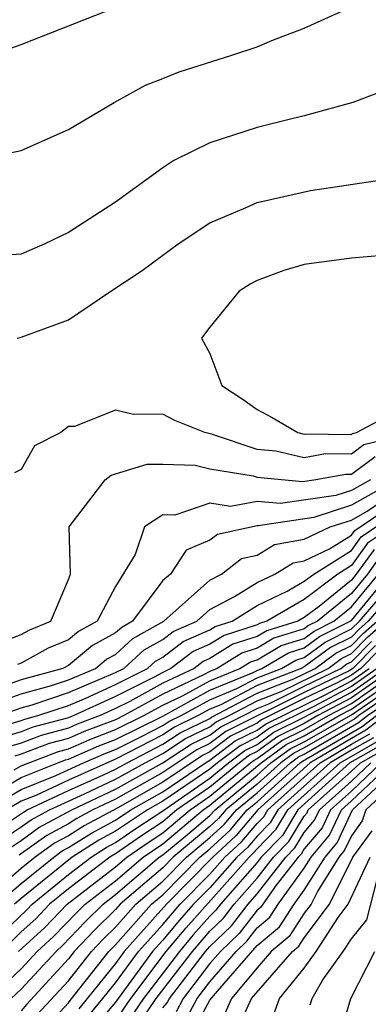
# Model space of a CAD drawing. Units: inches. Extents: x 2625000 to 2628000, y 1491000 to 1494000.
# Drawn here: x 2625457 to 2625472, y 1491899 to 1491941 of the extents above; entities that cross this region are included whole.
import ezdxf

# ---------------------------------------------------------------- set-up
doc = ezdxf.new("R2010")
doc.units = ezdxf.units.IN
doc.header["$MEASUREMENT"] = 0
doc.layers.add('LD26251491_2ft', color=192, linetype='Continuous')

msp = doc.modelspace()

# ---------------------------------------------------------------- linework, layer by layer
at = {"layer": 'LD26251491_2ft'}
for points, elevation in [([(2625435, 1491937.993), (2625437, 1491937.129), (2625437.382, 1491937), (2625439, 1491936.37), (2625441, 1491935.917), (2625443, 1491935.848), (2625445, 1491936.097), (2625446.377, 1491936.377), (2625449, 1491937.062), (2625450.446, 1491937.554), (2625451, 1491937.644), (2625452.031, 1491937.968), (2625453, 1491938.182), (2625455.188, 1491938.812), (2625457, 1491939.459), (2625460.976, 1491941.024)], 9298), ([(2625455.375, 1491934.626), (2625457, 1491934.957), (2625459, 1491935.856), (2625460.932, 1491937), (2625462.272, 1491937.729), (2625463, 1491938.01), (2625463.698, 1491938.302), (2625465.931, 1491939), (2625467, 1491939.36), (2625467.629, 1491939.629), (2625469, 1491940.151), (2625470.883, 1491941)], 9300), ([(2625472.471, 1491937.529), (2625471.063, 1491937), (2625469, 1491936.428), (2625468.253, 1491936.253), (2625467, 1491935.932), (2625465, 1491935.283), (2625463.465, 1491934.535), (2625463, 1491934.227), (2625461, 1491932.775), (2625459, 1491931.482), (2625457.991, 1491931), (2625457, 1491930.572), (2625455.536, 1491930.464)], 9302), ([(2625456.82, 1491927), (2625457, 1491927.042), (2625459, 1491927.783), (2625460.798, 1491929), (2625462.13, 1491929.87), (2625463.649, 1491931), (2625465, 1491931.887), (2625466.537, 1491932.537), (2625467, 1491932.755), (2625469.261, 1491933.261), (2625472.286, 1491933.714)], 9304), ([(2625473, 1491930.566), (2625471, 1491930.391), (2625469, 1491930.124), (2625468.128, 1491929.872), (2625467, 1491929.451), (2625466.706, 1491929.294), (2625466.244, 1491929), (2625465, 1491927.475), (2625464.648, 1491927), (2625465, 1491926.359), (2625465.506, 1491925), (2625466.405, 1491924.405), (2625467, 1491923.984), (2625467.639, 1491923.639), (2625468.724, 1491923), (2625469, 1491922.936), (2625469.054, 1491922.946), (2625471, 1491922.925), (2625471.043, 1491922.957), (2625471.219, 1491923), (2625473, 1491923.948)], 9306), ([(2625473, 1491922.836), (2625471.525, 1491922.475), (2625471, 1491922.082), (2625469.906, 1491922.094), (2625469, 1491921.931), (2625467.789, 1491922.211), (2625467, 1491922.289), (2625465.063, 1491922.938), (2625464.789, 1491923), (2625463.517, 1491923.517), (2625463, 1491923.778), (2625461.764, 1491923.764), (2625461, 1491923.944), (2625459.26, 1491923.26), (2625459, 1491923.263), (2625458.671, 1491923), (2625457.557, 1491922.443), (2625457, 1491921.44), (2625456.704, 1491921.296)], 9304), ([(2625455.949, 1491914.051), (2625457, 1491914.436), (2625457.36, 1491914.64), (2625458.257, 1491915), (2625459, 1491916.775), (2625459.08, 1491917), (2625459.03, 1491919), (2625460.562, 1491921), (2625460.809, 1491921.191), (2625462.344, 1491921.656), (2625463, 1491921.662), (2625464.376, 1491921.625), (2625465, 1491921.47), (2625466.834, 1491921.166), (2625467, 1491921.11), (2625468.93, 1491920.93), (2625469.413, 1491921), (2625470.758, 1491921.242), (2625471, 1491921.239), (2625472.008, 1491921.992)], 9302), ([(2625473, 1491921.034), (2625471, 1491919.921), (2625469.407, 1491919.407), (2625467.046, 1491919.046), (2625467, 1491919.05), (2625465.315, 1491918.685), (2625465, 1491918.441), (2625463.987, 1491918.013), (2625463.326, 1491917), (2625463, 1491916.725), (2625461.716, 1491915), (2625461.257, 1491914.742), (2625461, 1491914.508), (2625460.021, 1491913.979), (2625459, 1491913.123), (2625458.758, 1491913), (2625457, 1491912.518), (2625456.247, 1491912.247)], 9298), ([(2625471.808, 1491921), (2625471, 1491920.55), (2625470.335, 1491920.335), (2625467.988, 1491919.988), (2625467, 1491920.073), (2625465.867, 1491919.867), (2625465, 1491920.008), (2625463.504, 1491919.503), (2625463, 1491919.52), (2625462.219, 1491919), (2625461.834, 1491917.834), (2625461, 1491916.475), (2625460.223, 1491915), (2625459.429, 1491914.571), (2625459, 1491914.211), (2625458.136, 1491913.863), (2625457, 1491913.222), (2625456.837, 1491913.163)], 9300), ([(2625455.325, 1491911.325), (2625457, 1491911.927), (2625458.277, 1491912.277), (2625459, 1491912.518), (2625460.151, 1491913), (2625460.613, 1491913.387), (2625461, 1491913.597), (2625461.735, 1491914.265), (2625463.048, 1491915), (2625465, 1491916.74), (2625465.496, 1491917), (2625466.345, 1491917.655), (2625467, 1491917.801), (2625467.743, 1491918.257), (2625469, 1491918.483), (2625470.093, 1491919), (2625471, 1491919.293), (2625471.662, 1491919.662), (2625473, 1491920.568)], 9296), ([(2625456.064, 1491911), (2625457, 1491911.336), (2625457.463, 1491911.463), (2625459, 1491911.974), (2625461, 1491912.824), (2625461.347, 1491913), (2625462.213, 1491913.787), (2625463, 1491914.228), (2625463.438, 1491914.562), (2625464.442, 1491915), (2625465, 1491915.497), (2625466.046, 1491916.046), (2625467, 1491916.644), (2625467.748, 1491917), (2625468.524, 1491917.476), (2625469, 1491917.562), (2625470.066, 1491918.066), (2625471, 1491918.654), (2625471.145, 1491918.855), (2625473, 1491920.11)], 9294), ([(2625455.61, 1491910.39), (2625457, 1491910.794), (2625457.148, 1491910.851), (2625457.705, 1491911), (2625459, 1491911.431), (2625459.741, 1491911.741), (2625461, 1491912.316), (2625462.351, 1491913), (2625462.691, 1491913.309), (2625463, 1491913.482), (2625463.861, 1491914.139), (2625465, 1491914.635), (2625465.224, 1491914.775), (2625465.938, 1491915), (2625467, 1491915.665), (2625468.271, 1491916.27), (2625469, 1491916.699), (2625469.401, 1491917), (2625471, 1491918.007), (2625471.417, 1491918.583), (2625473, 1491919.652)], 9292), ([(2625473, 1491919.194), (2625471.688, 1491918.312), (2625471, 1491917.359), (2625470.43, 1491917), (2625469, 1491915.928), (2625467.42, 1491915), (2625467.099, 1491914.901), (2625467, 1491914.843), (2625465.598, 1491914.402), (2625465, 1491914.027), (2625464.285, 1491913.715), (2625463.346, 1491913), (2625463, 1491912.835), (2625462.635, 1491912.635), (2625461, 1491911.807), (2625459.231, 1491911), (2625459, 1491910.909), (2625457.494, 1491910.506), (2625457, 1491910.316), (2625455.98, 1491910.02)], 9290), ([(2625471.96, 1491918.04), (2625471.209, 1491917), (2625471, 1491916.747), (2625469.63, 1491915.63), (2625469, 1491915.158), (2625468.731, 1491915), (2625467.408, 1491914.592), (2625467, 1491914.351), (2625465.972, 1491914.028), (2625465, 1491913.419), (2625464.708, 1491913.292), (2625464.325, 1491913), (2625463, 1491912.37), (2625461.606, 1491911.605), (2625461, 1491911.299), (2625460.345, 1491911), (2625459.368, 1491910.632), (2625459, 1491910.472), (2625457.838, 1491910.162), (2625457, 1491909.838), (2625456.351, 1491909.649)], 9288), ([(2625472.232, 1491917.768), (2625471.677, 1491917), (2625471, 1491916.177), (2625469.556, 1491915), (2625469.185, 1491914.815), (2625469, 1491914.679), (2625467.716, 1491914.284), (2625467, 1491913.86), (2625466.346, 1491913.654), (2625465.302, 1491913), (2625465, 1491912.875), (2625464.724, 1491912.724), (2625463, 1491911.904), (2625461.35, 1491911), (2625461, 1491910.827), (2625459.672, 1491910.328), (2625459, 1491910.035), (2625458.184, 1491909.817), (2625457, 1491909.36), (2625456.721, 1491909.279)], 9286), ([(2625455.499, 1491907.499), (2625457, 1491908.374), (2625458.545, 1491909), (2625458.873, 1491909.127), (2625459, 1491909.161), (2625460.281, 1491909.719), (2625461, 1491909.989), (2625463, 1491910.977), (2625465, 1491912.073), (2625466.83, 1491912.83), (2625467, 1491912.92), (2625467.207, 1491913), (2625468.334, 1491913.666), (2625469, 1491913.871), (2625469.649, 1491914.351), (2625470.953, 1491915), (2625471, 1491915.039), (2625472.613, 1491917)], 9282), ([(2625455.505, 1491907), (2625457, 1491907.871), (2625458.465, 1491908.465), (2625459.635, 1491909), (2625460.586, 1491909.414), (2625461, 1491909.57), (2625462.125, 1491910.124), (2625463, 1491910.58), (2625463.253, 1491910.747), (2625463.774, 1491911), (2625465, 1491911.672), (2625466.146, 1491912.146), (2625467, 1491912.597), (2625468.038, 1491913), (2625468.643, 1491913.358), (2625469, 1491913.467), (2625469.882, 1491914.118), (2625471, 1491914.675), (2625471.346, 1491915), (2625473, 1491916.925)], 9280), ([(2625456.703, 1491908.703), (2625457, 1491908.876), (2625458.528, 1491909.472), (2625459, 1491909.598), (2625459.977, 1491910.023), (2625461, 1491910.408), (2625462.2, 1491911), (2625463, 1491911.438), (2625463.836, 1491911.836), (2625465, 1491912.474), (2625466.272, 1491913), (2625466.719, 1491913.28), (2625467, 1491913.369), (2625468.025, 1491913.975), (2625469, 1491914.275), (2625469.417, 1491914.583), (2625470.254, 1491915), (2625471, 1491915.608), (2625472.145, 1491917)], 9284), ([(2625473, 1491916.494), (2625471.716, 1491915), (2625471.334, 1491914.666), (2625471, 1491914.327), (2625470.114, 1491913.886), (2625469, 1491913.064), (2625468.869, 1491913), (2625467, 1491912.274), (2625465.463, 1491911.463), (2625465, 1491911.272), (2625464.505, 1491911), (2625463.492, 1491910.508), (2625463, 1491910.182), (2625461, 1491909.151), (2625459, 1491908.27), (2625457.62, 1491907.62), (2625457, 1491907.368), (2625456.368, 1491907)], 9278), ([(2625455.886, 1491906.114), (2625457.088, 1491906.912), (2625457.253, 1491907), (2625459, 1491907.823), (2625460.484, 1491908.484), (2625461, 1491908.73), (2625461.489, 1491909), (2625463, 1491909.785), (2625463.731, 1491910.269), (2625465, 1491910.885), (2625465.065, 1491910.935), (2625467, 1491911.951), (2625468.556, 1491912.555), (2625469.461, 1491913), (2625470.346, 1491913.654), (2625471, 1491913.98), (2625471.507, 1491914.493), (2625472.087, 1491915)], 9276), ([(2625456.228, 1491905.772), (2625457, 1491906.28), (2625457.418, 1491906.582), (2625458.201, 1491907), (2625459.679, 1491907.679), (2625461, 1491908.308), (2625462.253, 1491909), (2625463, 1491909.388), (2625463.97, 1491910.03), (2625465, 1491910.53), (2625465.267, 1491910.733), (2625465.809, 1491911), (2625467, 1491911.629), (2625468.028, 1491912.028), (2625470.008, 1491913), (2625470.579, 1491913.421), (2625471, 1491913.631), (2625471.68, 1491914.32), (2625472.458, 1491915)], 9274), ([(2625456.571, 1491905.429), (2625457, 1491905.712), (2625457.748, 1491906.253), (2625459.14, 1491907), (2625461, 1491907.885), (2625462.979, 1491908.979), (2625464.209, 1491909.791), (2625465, 1491910.175), (2625465.469, 1491910.531), (2625466.42, 1491911), (2625467, 1491911.306), (2625467.5, 1491911.5), (2625469, 1491912.25), (2625470.555, 1491913), (2625470.811, 1491913.189), (2625471, 1491913.283), (2625471.852, 1491914.148)], 9272), ([(2625472.025, 1491913.975), (2625471.064, 1491913), (2625470.905, 1491912.905), (2625469, 1491911.986), (2625465.671, 1491910.329), (2625465, 1491909.82), (2625464.448, 1491909.552), (2625463, 1491908.586), (2625461, 1491907.463), (2625460.026, 1491907), (2625459.358, 1491906.642), (2625459, 1491906.415), (2625458.077, 1491905.923), (2625456.913, 1491905.087)], 9270), ([(2625472.198, 1491913.802), (2625471.407, 1491913), (2625471, 1491912.715), (2625470.395, 1491912.395), (2625469, 1491911.722), (2625467.184, 1491910.817), (2625467, 1491910.683), (2625465.873, 1491910.127), (2625465, 1491909.465), (2625464.687, 1491909.313), (2625463, 1491908.181), (2625461.092, 1491907.092), (2625459.668, 1491906.333), (2625459, 1491905.909), (2625458.407, 1491905.593), (2625457.586, 1491905), (2625457, 1491904.524), (2625455, 1491902.795)], 9268), ([(2625455.967, 1491903), (2625457, 1491903.887), (2625458.372, 1491905), (2625458.737, 1491905.263), (2625459, 1491905.404), (2625459.977, 1491906.023), (2625461, 1491906.571), (2625461.64, 1491907), (2625463, 1491907.776), (2625464.813, 1491909), (2625465, 1491909.11), (2625466.075, 1491909.925), (2625467, 1491910.381), (2625467.358, 1491910.642), (2625469.885, 1491911.885), (2625471, 1491912.475), (2625471.75, 1491913)], 9266), ([(2625456.211, 1491901.789), (2625457.231, 1491902.769), (2625457.454, 1491903), (2625459, 1491904.267), (2625459.958, 1491905), (2625460.596, 1491905.404), (2625461, 1491905.621), (2625461.815, 1491906.184), (2625463, 1491906.962), (2625465, 1491908.351), (2625465.791, 1491909), (2625466.479, 1491909.522), (2625467, 1491909.778), (2625467.707, 1491910.293), (2625469, 1491910.931), (2625471, 1491911.994), (2625472.437, 1491913)], 9262), ([(2625472.78, 1491913), (2625471, 1491911.753), (2625469.576, 1491911), (2625469, 1491910.67), (2625467.881, 1491910.118), (2625467, 1491909.477), (2625466.68, 1491909.319), (2625466.259, 1491909), (2625465, 1491907.967), (2625463.602, 1491907), (2625463, 1491906.496), (2625462.097, 1491905.903), (2625461, 1491905.146), (2625460.755, 1491905), (2625459, 1491903.657), (2625458.198, 1491903), (2625457.61, 1491902.39), (2625457, 1491901.835), (2625456.578, 1491901.422)], 9260), ([(2625472.093, 1491913), (2625471, 1491912.234), (2625469.375, 1491911.375), (2625467.533, 1491910.467), (2625467, 1491910.08), (2625466.277, 1491909.723), (2625465.323, 1491909), (2625465, 1491908.735), (2625463, 1491907.372), (2625462.349, 1491907), (2625461, 1491906.096), (2625460.286, 1491905.714), (2625459.161, 1491905), (2625457, 1491903.249), (2625456.71, 1491903)], 9264), ([(2625456.878, 1491901), (2625457.99, 1491902.01), (2625458.943, 1491903), (2625461, 1491904.591), (2625461.477, 1491905), (2625462.377, 1491905.623), (2625463, 1491906.031), (2625464.157, 1491907), (2625465, 1491907.583), (2625466.727, 1491909), (2625466.882, 1491909.118), (2625467, 1491909.176), (2625468.056, 1491909.944), (2625469, 1491910.41), (2625470.03, 1491911), (2625471, 1491911.513), (2625473, 1491912.91)], 9258), ([(2625455.656, 1491899), (2625457, 1491900.269), (2625457.675, 1491901), (2625458.369, 1491901.631), (2625459.348, 1491902.652), (2625459.704, 1491903), (2625461, 1491904.002), (2625462.165, 1491905), (2625463, 1491905.566), (2625464.713, 1491907), (2625465, 1491907.198), (2625467.173, 1491909), (2625468.23, 1491909.77), (2625469, 1491910.149), (2625470.485, 1491911), (2625471, 1491911.273), (2625473, 1491912.657)], 9256), ([(2625456.569, 1491899), (2625457, 1491899.407), (2625458.472, 1491901), (2625458.749, 1491901.252), (2625459.725, 1491902.276), (2625460.466, 1491903), (2625461, 1491903.413), (2625462.852, 1491905), (2625463, 1491905.1), (2625464.042, 1491905.958), (2625465, 1491906.772), (2625465.219, 1491907), (2625467, 1491908.47), (2625467.587, 1491909), (2625468.405, 1491909.595), (2625469, 1491909.889), (2625471, 1491911.032), (2625473, 1491912.404)], 9254), ([(2625473, 1491912.151), (2625471.32, 1491911), (2625471.139, 1491910.861), (2625469, 1491909.628), (2625468.58, 1491909.421), (2625468.001, 1491909), (2625467, 1491908.095), (2625465.673, 1491907), (2625465.364, 1491906.636), (2625465, 1491906.3), (2625463.444, 1491905), (2625463, 1491904.551), (2625461.199, 1491903), (2625461, 1491902.777), (2625460.101, 1491901.899), (2625459.247, 1491901), (2625459, 1491900.685), (2625457.234, 1491898.766), (2625457, 1491898.479)], 9252), ([(2625457.677, 1491898.323), (2625459, 1491899.75), (2625459.981, 1491901), (2625460.478, 1491901.522), (2625461, 1491902.033), (2625461.862, 1491903), (2625463, 1491903.98), (2625464.009, 1491905), (2625465, 1491905.828), (2625465.609, 1491906.391), (2625466.126, 1491907), (2625467, 1491907.721), (2625468.416, 1491909), (2625468.754, 1491909.246), (2625469, 1491909.367), (2625471.298, 1491910.702), (2625471.688, 1491911), (2625473, 1491911.899)], 9250), ([(2625458.12, 1491897.88), (2625459, 1491898.819), (2625459.071, 1491898.929), (2625460.716, 1491901), (2625461, 1491901.288), (2625462.526, 1491903), (2625463, 1491903.408), (2625464.574, 1491905), (2625465, 1491905.356), (2625465.855, 1491906.146), (2625466.58, 1491907), (2625467, 1491907.347), (2625468.83, 1491909), (2625468.928, 1491909.071), (2625471.458, 1491910.542), (2625472.058, 1491911)], 9248), ([(2625472.426, 1491911), (2625471.618, 1491910.382), (2625471, 1491910.035), (2625469.249, 1491909), (2625467.031, 1491907), (2625466.1, 1491905.9), (2625465.126, 1491905), (2625463.163, 1491903), (2625461.366, 1491901), (2625461, 1491900.493), (2625459.797, 1491899), (2625459.432, 1491898.568)], 9246), ([(2625459.793, 1491898.207), (2625460.463, 1491899), (2625461, 1491899.667), (2625461.964, 1491901), (2625463, 1491902.148), (2625463.732, 1491903), (2625465, 1491904.281), (2625465.637, 1491905), (2625466.345, 1491905.655), (2625467, 1491906.427), (2625467.283, 1491906.716), (2625467.457, 1491907), (2625469.672, 1491909), (2625471, 1491909.785), (2625471.778, 1491910.222)], 9244), ([(2625471.938, 1491910.062), (2625471, 1491909.535), (2625470.094, 1491909), (2625467.882, 1491907), (2625467.548, 1491906.452), (2625467, 1491905.892), (2625466.59, 1491905.41), (2625466.147, 1491905), (2625465, 1491903.705), (2625464.303, 1491903), (2625463.691, 1491902.309), (2625463, 1491901.485), (2625462.563, 1491901), (2625461, 1491898.848), (2625460.153, 1491897.846)], 9242), ([(2625461, 1491898.06), (2625461.643, 1491899), (2625463.149, 1491901), (2625463.993, 1491902.007), (2625466.658, 1491905), (2625466.835, 1491905.164), (2625467, 1491905.358), (2625467.812, 1491906.188), (2625468.307, 1491907), (2625470.517, 1491909), (2625472.098, 1491909.902)], 9240), ([(2625472.257, 1491909.743), (2625470.939, 1491909), (2625468.732, 1491907), (2625468.076, 1491905.924), (2625467.172, 1491905), (2625467, 1491904.779), (2625465.452, 1491903), (2625465.254, 1491902.746), (2625465, 1491902.5), (2625464.295, 1491901.705), (2625463.705, 1491901), (2625462.182, 1491899), (2625461, 1491897.273)], 9238), ([(2625461.356, 1491897), (2625462.721, 1491899), (2625464.261, 1491901), (2625465, 1491901.857), (2625465.581, 1491902.419), (2625466.033, 1491903), (2625467, 1491904.111), (2625467.695, 1491905), (2625468.34, 1491905.66), (2625469, 1491906.741), (2625469.118, 1491906.882), (2625469.173, 1491907), (2625471, 1491908.641), (2625471.38, 1491909), (2625472.417, 1491909.583)], 9236), ([(2625463, 1491898.615), (2625463.183, 1491898.817), (2625463.282, 1491899), (2625464.816, 1491901), (2625465, 1491901.213), (2625465.909, 1491902.091), (2625466.615, 1491903), (2625467, 1491903.442), (2625468.218, 1491905), (2625468.605, 1491905.396), (2625469, 1491906.044), (2625469.437, 1491906.563), (2625469.64, 1491907), (2625471, 1491908.221), (2625471.824, 1491909)], 9234), ([(2625472.269, 1491909), (2625471, 1491907.802), (2625470.107, 1491907), (2625469.755, 1491906.245), (2625469, 1491905.346), (2625468.869, 1491905.131), (2625468.74, 1491905), (2625467.811, 1491903.81), (2625467.138, 1491902.862), (2625467, 1491902.747), (2625466.236, 1491901.764), (2625465.446, 1491901), (2625465, 1491900.486), (2625463.867, 1491899), (2625463.563, 1491898.437)], 9232), ([(2625463.943, 1491898.057), (2625464.452, 1491899), (2625465, 1491899.718), (2625466.111, 1491901), (2625466.563, 1491901.437), (2625467, 1491901.999), (2625467.546, 1491902.454), (2625467.9, 1491903), (2625469, 1491904.529), (2625469.295, 1491905), (2625470.074, 1491905.926), (2625470.574, 1491907), (2625471, 1491907.382), (2625472.713, 1491909)], 9230), ([(2625464.323, 1491897.677), (2625465, 1491898.93), (2625465.322, 1491899.322), (2625467, 1491901.25), (2625467.954, 1491902.046), (2625468.572, 1491903), (2625469, 1491903.595), (2625469.881, 1491905), (2625470.392, 1491905.608), (2625471.05, 1491907), (2625473, 1491908.814)], 9228), ([(2625473, 1491908.289), (2625471.615, 1491907), (2625471.458, 1491906.542), (2625471, 1491905.91), (2625470.71, 1491905.29), (2625470.467, 1491905), (2625469.571, 1491903.571), (2625469.287, 1491903), (2625469, 1491902.623), (2625468.362, 1491901.638), (2625467.597, 1491901), (2625467, 1491900.313), (2625465.911, 1491899), (2625465.625, 1491898.375)], 9226), ([(2625466.211, 1491897.789), (2625466.767, 1491899), (2625468.495, 1491901), (2625468.771, 1491901.23), (2625469, 1491901.584), (2625470.077, 1491903), (2625471.066, 1491905), (2625471.878, 1491906.122)], 9224), ([(2625467.694, 1491898.305), (2625467.953, 1491899), (2625469, 1491900.292), (2625469.502, 1491901), (2625470.442, 1491902.442), (2625470.866, 1491903), (2625471.791, 1491905)], 9222), ([(2625469.255, 1491898.745), (2625469.331, 1491899), (2625469.794, 1491899.794), (2625470.649, 1491901), (2625471, 1491901.538), (2625471.656, 1491902.344), (2625472.11, 1491904.11)], 9220), ([(2625470.522, 1491897.477), (2625470.972, 1491899), (2625471.994, 1491901)], 9218)]:
    msp.add_lwpolyline(points, dxfattribs=dict(at, elevation=elevation))

doc.saveas('drawing.dxf')
